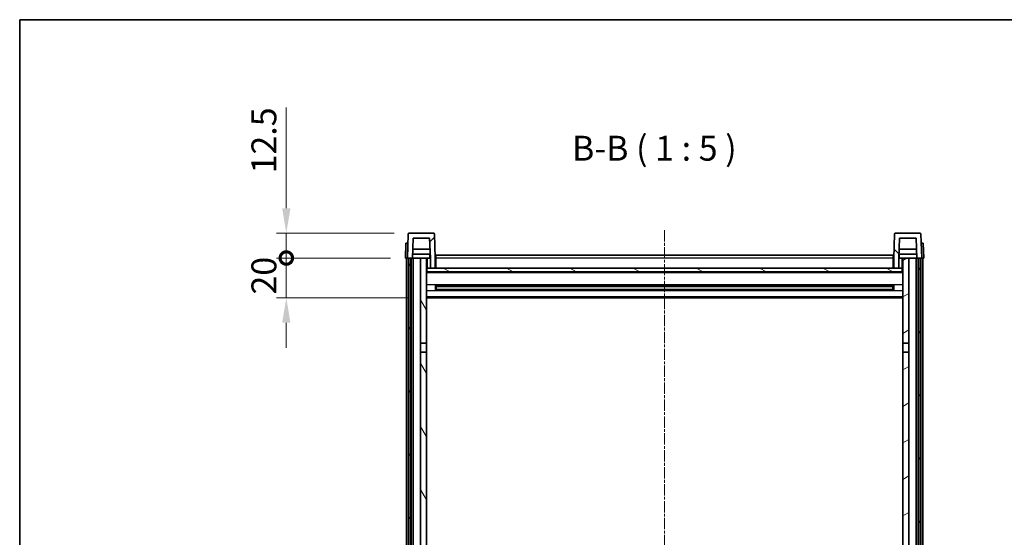
# Model space of a CAD drawing. Units: millimetres. Extents: x -23 to 10409, y 27 to 1713.
# Drawn here: x 2333 to 2827, y 1172 to 1432 of the extents above; entities that cross this region are included whole.
import ezdxf

# ---------------------------------------------------------------- set-up
doc = ezdxf.new("R2010")
doc.units = ezdxf.units.MM
doc.linetypes.add('CHAIN', pattern=[0.3543, 0.2362, -0.0295, 0.0591, -0.0295])
for name, color, linetype, lineweight in [('Border (ISO)', 7, 'Continuous', 35), ('Centerline (ISO)', 131, 'Continuous', 18), ('Dimension (ISO)', 7, 'Continuous', 18), ('Dimension (ISO) @ 1', 7, 'Continuous', 18), ('Hatch (ISO)', 1, 'Continuous', 18), ('Symbol (ISO)', 7, 'Continuous', 18), ('Visible (ISO)', 7, 'Continuous', 35), ('Visible Narrow (ISO)', 7, 'Continuous', 25)]:
    doc.layers.add(name, color=color, linetype=linetype, lineweight=lineweight)
doc.styles.add('Note Text (TK)', font='MS PGothic.ttf')
doc.dimstyles.new('Default - Method 1b (TK)', dxfattribs={"dimscale": 6, "dimtxt": 2.5, "dimasz": 2.5, "dimexe": 1, "dimexo": 1.5, "dimgap": 1, "dimtad": 1, "dimtoh": 1, "dimrnd": 1e-08, "dimdsep": 46, "dimtxsty": 'Note Text (TK)', "dimcen": 0.09, "dimdle": 5, "dimclrd": 100, "dimclre": 100, "dimclrt": 7, "dimadec": 1, "dimazin": 1, "dimtfac": 1, "dimtmove": 0, "dimatfit": 3, "dimfxl": 1, "dimtolj": 1, "dimlwd": -1, "dimlwe": -1, "dimarcsym": 0})

# ---------------------------------------------------------------- blocks, each defined once
blk = doc.blocks.new('図面枠 tk図枠')
at = {"layer": 'Border (ISO)'}
for q in [(405.5, 289), (14.5, 8)]:
    blk.add_line((14.5, 289), q, dxfattribs=at)
blk = doc.blocks.new('_DotSmall')
at = {"color": 0, "linetype": 'ByBlock', "const_width": 0.5}
blk.add_lwpolyline([(-0.0625, 0, 1), (0.0625, 0, 1)], format="xyb", close=True, dxfattribs=at)
blk = doc.blocks.new('*D61')
at = {"layer": 'Defpoints', "color": 0}
for p in [(2467.12, 1312.42), (2526.87, 1312.42), (2536.37, 1292.42)]:
    blk.add_point(p, dxfattribs=at)
at = {"layer": 'Dimension (ISO)', "color": 100}
for p, q in [((2467.12, 1312.42), (2467.12, 1324.92)), ((2519.37, 1312.42), (2462.12, 1312.42)), ((2467.12, 1292.42), (2467.12, 1312.42)), ((2528.87, 1292.42), (2462.12, 1292.42)), ((2467.12, 1279.92), (2467.12, 1267.42))]:
    blk.add_line(p, q, dxfattribs=at)
blk.add_solid([(2465.04, 1279.92), (2469.21, 1279.92), (2467.12, 1292.42)], dxfattribs=at)
at = {"layer": 'Dimension (ISO)', "color": 100, "xscale": 12.5, "yscale": 12.5, "zscale": 12.5, "rotation": 270}
blk.add_blockref('_DotSmall', (2467.12, 1312.42), dxfattribs=at)
at = {"layer": 'Dimension (ISO)', "color": 7, "insert": (2455.87, 1294.11), "char_height": 12.5, "attachment_point": 4, "rotation": 90, "style": 'Note Text (TK)'}
blk.add_mtext('\\A1;20', dxfattribs=at)
blk = doc.blocks.new('*D62')
at = {"layer": 'Defpoints', "color": 0}
for p in [(2467.12, 1324.92), (2528.79, 1324.92), (2526.87, 1312.42)]:
    blk.add_point(p, dxfattribs=at)
at = {"layer": 'Dimension (ISO)', "color": 100}
for p, q in [((2467.12, 1337.42), (2467.12, 1388.04)), ((2521.29, 1324.92), (2462.12, 1324.92)), ((2467.12, 1312.42), (2467.12, 1324.92)), ((2519.37, 1312.42), (2462.12, 1312.42)), ((2467.12, 1312.42), (2467.12, 1299.92))]:
    blk.add_line(p, q, dxfattribs=at)
blk.add_solid([(2465.04, 1337.42), (2469.21, 1337.42), (2467.12, 1324.92)], dxfattribs=at)
at = {"layer": 'Dimension (ISO)', "color": 100, "xscale": 12.5, "yscale": 12.5, "zscale": 12.5, "rotation": 90}
blk.add_blockref('_DotSmall', (2467.12, 1312.42), dxfattribs=at)
at = {"layer": 'Dimension (ISO)', "color": 7, "insert": (2455.87, 1354.92), "char_height": 12.5, "attachment_point": 4, "rotation": 90, "style": 'Note Text (TK)'}
blk.add_mtext('\\A1;12.5', dxfattribs=at)

msp = doc.modelspace()

# ---------------------------------------------------------------- hatches: boundary and pattern name
at = {"layer": 'Hatch (ISO)'}
h = msp.add_hatch(dxfattribs=at)
h.set_pattern_fill('ANSI31', color=256, scale=127, style=0)
h.set_pattern_definition([(45, (2260.869, -12.897), (-11.22532, 11.22532), [])])
edge = h.paths.add_edge_path()
edge.add_ellipse((2528.7924, 1324.4187), major_axis=(0, 0.5), ratio=1, start_angle=0, end_angle=88)
edge.add_line((2528.2927, 1324.4362), (2527.873, 1312.4187))
edge.add_line((2527.873, 1312.4187), (2528.623, 1312.4187))
edge.add_line((2528.623, 1312.4187), (2529.623, 1312.4187))
edge.add_line((2529.623, 1312.4187), (2530.3745, 1312.4187))
edge.add_line((2530.3745, 1312.4187), (2530.7237, 1322.4187))
edge.add_line((2530.7237, 1322.4187), (2539.0223, 1322.4187))
edge.add_line((2539.0223, 1322.4187), (2539.3715, 1312.4187))
edge.add_line((2539.3715, 1312.4187), (2539.373, 1312.4187))
edge.add_line((2539.373, 1312.4187), (2539.373, 1307.4187))
edge.add_line((2539.373, 1307.4187), (2541.873, 1307.4187))
edge.add_line((2541.873, 1307.4187), (2541.873, 1312.4187))
edge.add_line((2541.873, 1312.4187), (2541.4534, 1324.4362))
edge.add_ellipse((2540.9537, 1324.4187), major_axis=(0.4997, 0.0174), ratio=1, start_angle=0, end_angle=88)
edge.add_line((2540.9537, 1324.9187), (2528.7924, 1324.9187))
h = msp.add_hatch(dxfattribs=at)
h.set_pattern_fill('ANSI31', color=256, scale=127, angle=90.00021, style=0)
h.set_pattern_definition([(135.0002, (2260.869, -12.897), (-11.22528, -11.22536), [])])
edge = h.paths.add_edge_path()
edge.add_ellipse((2772.7924, 1324.4187), major_axis=(0, 0.5), ratio=1, start_angle=0, end_angle=88)
edge.add_line((2772.2927, 1324.4362), (2771.873, 1312.4187))
edge.add_line((2771.873, 1312.4187), (2771.873, 1307.4187))
edge.add_line((2771.873, 1307.4187), (2774.373, 1307.4187))
edge.add_line((2774.373, 1307.4187), (2774.373, 1312.4187))
edge.add_line((2774.373, 1312.4187), (2774.3745, 1312.4187))
edge.add_line((2774.3745, 1312.4187), (2774.7237, 1322.4187))
edge.add_line((2774.7237, 1322.4187), (2783.0223, 1322.4187))
edge.add_line((2783.0223, 1322.4187), (2783.3715, 1312.4187))
edge.add_line((2783.3715, 1312.4187), (2784.123, 1312.4187))
edge.add_line((2784.123, 1312.4187), (2785.123, 1312.4187))
edge.add_line((2785.123, 1312.4187), (2785.873, 1312.4187))
edge.add_line((2785.873, 1312.4187), (2785.4534, 1324.4362))
edge.add_ellipse((2784.9537, 1324.4187), major_axis=(0.4997, 0.0174), ratio=1, start_angle=0, end_angle=88)
edge.add_line((2784.9537, 1324.9187), (2772.7924, 1324.9187))
h = msp.add_hatch(dxfattribs=at)
h.set_pattern_fill('ANSI31', color=256, scale=127, angle=14.999978, style=0)
h.set_pattern_definition([(60, (2260.869, -12.897), (-13.74815, 7.9375), [])])
h.paths.add_polyline_path([(2784.123, 1312.4187), (2784.123, 1062.9187), (2784.873, 1062.9187), (2785.123, 1062.9187), (2785.123, 1064.9187), (2785.123, 1312.4187)])
h.paths.add_polyline_path([(2528.623, 1312.4187), (2528.623, 1064.9187), (2528.623, 1062.9187), (2528.873, 1062.9187), (2529.623, 1062.9187), (2529.623, 1312.4187)])
h = msp.add_hatch(dxfattribs=at)
h.set_pattern_fill('ANSI31', color=256, scale=127, angle=75.000175, style=0)
h.set_pattern_definition([(120.0002, (2260.869, -12.897), (-13.74813, -7.93754), [])])
h.paths.add_polyline_path([(2534.373, 1269.6687), (2537.373, 1269.6687), (2537.373, 1312.4187), (2534.373, 1312.4187)])
h.paths.add_polyline_path([(2534.373, 1102.1687), (2537.373, 1102.1687), (2537.373, 1265.1687), (2534.373, 1265.1687)])
h.paths.add_polyline_path([(2534.373, 1073.9187), (2534.373, 1072.4187), (2537.373, 1072.4187), (2537.373, 1074.8187), (2537.373, 1097.6687), (2534.373, 1097.6687)])
h.paths.add_polyline_path([(2534.373, 1067.4187), (2534.373, 1065.9187), (2534.373, 1064.9187), (2537.373, 1064.9187), (2537.373, 1067.4187)])
h = msp.add_hatch(dxfattribs=at)
h.set_pattern_fill('ANSI31', color=256, scale=127, angle=-14.999978, style=0)
h.set_pattern_definition([(30, (2260.869, -12.897), (-7.9375, 13.74815), [])])
h.paths.add_polyline_path([(2776.373, 1269.6687), (2779.373, 1269.6687), (2779.373, 1312.4187), (2776.373, 1312.4187)])
h.paths.add_polyline_path([(2779.373, 1265.1687), (2776.373, 1265.1687), (2776.373, 1102.1687), (2779.373, 1102.1687)])
h.paths.add_polyline_path([(2779.373, 1072.4187), (2779.373, 1073.9187), (2779.373, 1097.6687), (2776.373, 1097.6687), (2776.373, 1074.8187), (2776.373, 1072.4187)])
h.paths.add_polyline_path([(2779.373, 1065.9187), (2779.373, 1067.4187), (2776.373, 1067.4187), (2776.373, 1064.9187), (2779.373, 1064.9187)])
h = msp.add_hatch(dxfattribs=at)
h.set_pattern_fill('ANSI31', color=256, scale=127, angle=105.000246, style=0)
h.set_pattern_definition([(150.0002, (2260.869, -12.897), (-7.93744, -13.74819), [])])
h.paths.add_polyline_path([(2537.623, 1307.4187), (2537.623, 1305.4187), (2776.123, 1305.4187), (2776.123, 1307.4187), (2774.373, 1307.4187), (2771.873, 1307.4187), (2541.873, 1307.4187), (2539.373, 1307.4187)])

# ---------------------------------------------------------------- linework, layer by layer
at = {"layer": 'Centerline (ISO)', "linetype": 'CHAIN', "ltscale": 23.990969}
msp.add_line((2656.873, 1326.4187), (2656.873, 966.0216), dxfattribs=at)
at = {"layer": 'Visible (ISO)'}
for p, q in [((2528.2927, 1324.4362), (2527.873, 1312.4187)), ((2540.9537, 1324.9187), (2528.7924, 1324.9187)), ((2541.873, 1312.4187), (2541.4534, 1324.4362)), ((2772.2927, 1324.4362), (2771.873, 1312.4187)), ((2784.9537, 1324.9187), (2772.7924, 1324.9187)), ((2785.873, 1312.4187), (2785.4534, 1324.4362)), ((2527.1349, 1319.9187), (2526.873, 1312.4187)), ((2527.1349, 1319.9187), (2528.1343, 1319.9187)), ((2528.1349, 1319.9187), (2528.1343, 1319.9187)), ((2530.3745, 1312.4187), (2530.7237, 1322.4187)), ((2530.7237, 1322.4187), (2539.0223, 1322.4187)), ((2539.0223, 1322.4187), (2539.3715, 1312.4187)), ((2774.3745, 1312.4187), (2774.7237, 1322.4187)), ((2774.7237, 1322.4187), (2783.0223, 1322.4187)), ((2783.0223, 1322.4187), (2783.3715, 1312.4187)), ((2785.6117, 1319.9187), (2785.6111, 1319.9187)), ((2785.6117, 1319.9187), (2786.6111, 1319.9187)), ((2786.873, 1312.4187), (2786.6111, 1319.9187)), ((2539.3016, 1314.4187), (2530.4444, 1314.4187)), ((2539.2143, 1316.9187), (2530.5317, 1316.9187)), ((2539.123, 1314.4187), (2539.123, 1312.4187)), ((2542.123, 1313.9187), (2771.623, 1313.9187)), ((2542.123, 1312.4187), (2542.123, 1313.9187)), ((2771.623, 1313.9187), (2771.623, 1312.4187)), ((2783.3016, 1314.4187), (2774.4444, 1314.4187)), ((2783.2143, 1316.9187), (2774.5317, 1316.9187)), ((2774.623, 1314.4187), (2774.623, 1312.4187)), ((2527.8724, 1312.4187), (2526.873, 1312.4187)), ((2527.373, 1064.9187), (2527.373, 1312.4187)), ((2527.873, 1312.4187), (2527.8724, 1312.4187)), ((2527.873, 1312.4187), (2530.3745, 1312.4187)), ((2528.373, 1064.9187), (2528.373, 1312.4187)), ((2528.623, 1312.4187), (2528.623, 1062.9187)), ((2529.623, 1312.4187), (2528.623, 1312.4187)), ((2529.623, 1062.9187), (2529.623, 1312.4187)), ((2529.723, 1064.9187), (2529.723, 1312.4187)), ((2530.723, 1312.4187), (2530.3745, 1312.4187)), ((2534.373, 1312.4187), (2530.723, 1312.4187)), ((2530.723, 1064.9187), (2530.723, 1312.4187)), ((2537.373, 1312.4187), (2534.373, 1312.4187)), ((2534.373, 1312.4187), (2534.373, 1269.6687)), ((2537.373, 1269.6687), (2537.373, 1312.4187)), ((2537.373, 1312.4187), (2539.123, 1312.4187)), ((2539.123, 1312.4187), (2539.3715, 1312.4187)), ((2539.3715, 1312.4187), (2539.373, 1312.4187)), ((2539.373, 1312.4187), (2539.373, 1307.4187)), ((2542.123, 1312.4187), (2541.873, 1312.4187)), ((2541.873, 1307.4187), (2541.873, 1312.4187)), ((2542.123, 1312.4187), (2542.123, 1307.4187)), ((2771.873, 1312.4187), (2771.623, 1312.4187)), ((2771.623, 1307.4187), (2771.623, 1312.4187)), ((2771.873, 1312.4187), (2771.873, 1307.4187)), ((2774.373, 1307.4187), (2774.373, 1312.4187)), ((2774.373, 1312.4187), (2774.3745, 1312.4187)), ((2774.3745, 1312.4187), (2774.623, 1312.4187)), ((2774.623, 1312.4187), (2776.373, 1312.4187)), ((2779.373, 1312.4187), (2776.373, 1312.4187)), ((2776.373, 1312.4187), (2776.373, 1269.6687)), ((2779.373, 1269.6687), (2779.373, 1312.4187)), ((2783.023, 1312.4187), (2779.373, 1312.4187)), ((2783.3715, 1312.4187), (2783.023, 1312.4187)), ((2783.023, 1064.9187), (2783.023, 1312.4187)), ((2783.3715, 1312.4187), (2785.873, 1312.4187)), ((2784.023, 1064.9187), (2784.023, 1312.4187)), ((2784.123, 1312.4187), (2784.123, 1062.9187)), ((2785.123, 1312.4187), (2784.123, 1312.4187)), ((2785.123, 1062.9187), (2785.123, 1312.4187)), ((2785.373, 1064.9187), (2785.373, 1312.4187)), ((2785.8736, 1312.4187), (2785.873, 1312.4187)), ((2786.873, 1312.4187), (2785.8736, 1312.4187)), ((2786.373, 1064.9187), (2786.373, 1312.4187)), ((2537.623, 1307.4187), (2537.373, 1307.4187)), ((2776.373, 1305.3187), (2537.373, 1305.3187)), ((2537.623, 1307.4187), (2537.623, 1305.4187)), ((2776.123, 1307.4187), (2537.623, 1307.4187)), ((2537.623, 1305.4187), (2776.123, 1305.4187)), ((2539.373, 1307.4187), (2541.873, 1307.4187)), ((2542.123, 1307.5187), (2541.873, 1307.5187)), ((2771.873, 1307.5187), (2771.623, 1307.5187)), ((2771.873, 1307.4187), (2774.373, 1307.4187)), ((2776.123, 1305.4187), (2776.123, 1307.4187)), ((2776.373, 1307.4187), (2776.123, 1307.4187)), ((2541.9435, 1296.2412), (2541.9435, 1298.5962)), ((2771.5286, 1298.4943), (2542.2174, 1298.4943)), ((2771.5286, 1296.3431), (2542.2174, 1296.3431)), ((2542.373, 1298.4943), (2542.373, 1296.3431)), ((2548.173, 1298.2261), (2542.373, 1298.2261)), ((2771.373, 1298.1667), (2542.373, 1298.1667)), ((2771.373, 1296.6707), (2542.373, 1296.6707)), ((2542.373, 1296.6113), (2548.173, 1296.6113)), ((2548.173, 1298.4943), (2548.173, 1298.3012)), ((2548.173, 1298.2261), (2548.173, 1298.3012)), ((2548.173, 1296.5362), (2548.173, 1296.6113)), ((2548.173, 1296.5362), (2548.173, 1296.3431)), ((2765.573, 1298.3012), (2765.573, 1298.4943)), ((2765.573, 1298.3012), (2765.573, 1298.2261)), ((2771.373, 1298.2261), (2765.573, 1298.2261)), ((2765.573, 1296.6113), (2771.373, 1296.6113)), ((2765.573, 1296.6113), (2765.573, 1296.5362)), ((2765.573, 1296.3431), (2765.573, 1296.5362)), ((2771.373, 1296.3431), (2771.373, 1298.4943)), ((2771.8025, 1298.5962), (2771.8025, 1296.2412)), ((2776.373, 1292.4187), (2537.373, 1292.4187)), ((2534.373, 1269.6687), (2537.373, 1269.6687)), ((2534.373, 1265.1687), (2534.373, 1269.6687)), ((2537.373, 1269.6687), (2537.373, 1265.1687)), ((2776.373, 1269.6687), (2779.373, 1269.6687)), ((2776.373, 1265.1687), (2776.373, 1269.6687)), ((2779.373, 1269.6687), (2779.373, 1265.1687)), ((2537.373, 1265.1687), (2534.373, 1265.1687)), ((2534.373, 1265.1687), (2534.373, 1102.1687)), ((2537.373, 1102.1687), (2537.373, 1265.1687)), ((2779.373, 1265.1687), (2776.373, 1265.1687)), ((2776.373, 1265.1687), (2776.373, 1102.1687)), ((2779.373, 1102.1687), (2779.373, 1265.1687))]:
    msp.add_line(p, q, dxfattribs=at)
for centre, start, end in [((2528.7924, 1324.4187), 90, 178), ((2540.9537, 1324.4187), 2, 90), ((2772.7924, 1324.4187), 90, 178), ((2784.9537, 1324.4187), 2, 90)]:
    msp.add_arc(centre, 0.5, start, end, dxfattribs=at)
at = {"layer": 'Visible Narrow (ISO)'}
for p, q in [((2527.8724, 1312.4187), (2528.1343, 1319.9187)), ((2785.6117, 1319.9187), (2785.8736, 1312.4187)), ((2537.873, 1307.4187), (2537.873, 1312.4187)), ((2542.123, 1311.9187), (2541.873, 1311.9187)), ((2771.623, 1312.4187), (2542.123, 1312.4187)), ((2771.873, 1311.9187), (2771.623, 1311.9187)), ((2775.873, 1312.4187), (2775.873, 1307.4187)), ((2776.373, 1304.9187), (2537.373, 1304.9187)), ((2542.123, 1307.9187), (2541.873, 1307.9187)), ((2771.873, 1307.9187), (2771.623, 1307.9187)), ((2776.373, 1298.8943), (2537.373, 1298.8943)), ((2776.373, 1295.9431), (2537.373, 1295.9431)), ((2765.573, 1298.3012), (2548.173, 1298.3012)), ((2765.573, 1296.5362), (2548.173, 1296.5362)), ((2776.373, 1292.9187), (2537.373, 1292.9187))]:
    msp.add_line(p, q, dxfattribs=at)

# ---------------------------------------------------------------- block references
at = {"xscale": 5, "yscale": 5, "zscale": 5}
msp.add_blockref('図面枠 tk図枠', (2260.8691, -12.8966), dxfattribs=at)

# ---------------------------------------------------------------- texts
at = {"layer": 'Symbol (ISO)', "color": 7, "insert": (2610.426, 1357.4261), "char_height": 12.5, "attachment_point": 7, "style": 'Note Text (TK)'}
msp.add_mtext('B-B ( 1 : 5 )', dxfattribs=at)

# ---------------------------------------------------------------- dimensions: what is measured, and where the dimension line sits
at = {"layer": 'Dimension (ISO) @ 1', "color": 100}
for base, p1, p2, override, picture, middle in [((2467.123, 1324.9187), (2526.873, 1312.4187), (2528.7924, 1324.9187), {"dimscale": 1, "dimtxt": 12.5, "dimasz": 12.5, "dimexe": 5, "dimexo": 7.5, "dimgap": 5, "dimtoh": 0, "dimdec": 2, "dimblk1": 'DotSmall', "dimsah": 1, "dimcen": 0.45, "dimdle": 0, "dimtol": 0, "dimlim": 0, "dimtp": 0, "dimtm": 0, "dimtdec": 2, "dimtix": 0, "dimtofl": 1, "dimtmove": 0, "dimatfit": 1}, '*D62', (2467.123, 1368.9812)), ((2467.123, 1312.4187), (2536.373, 1292.4187), (2526.873, 1312.4187), {"dimscale": 1, "dimtxt": 12.5, "dimasz": 12.5, "dimexe": 5, "dimexo": 7.5, "dimgap": 5, "dimtoh": 0, "dimdec": 2, "dimblk2": 'DotSmall', "dimsah": 1, "dimcen": 0.45, "dimdle": 0, "dimtol": 0, "dimlim": 0, "dimtp": 0, "dimtm": 0, "dimtdec": 2, "dimtix": 0, "dimtofl": 1, "dimtmove": 0, "dimatfit": 1}, '*D61', (2467.123, 1302.4187))]:
    dim = msp.add_linear_dim(base=base, p1=p1, p2=p2, angle=90, dimstyle='Default - Method 1b (TK)', override=override, dxfattribs=at)
    dim.commit()
    dim.dimension.update_dxf_attribs({"geometry": picture, "text_midpoint": middle, "dimtype": 128})

doc.saveas('drawing.dxf')
